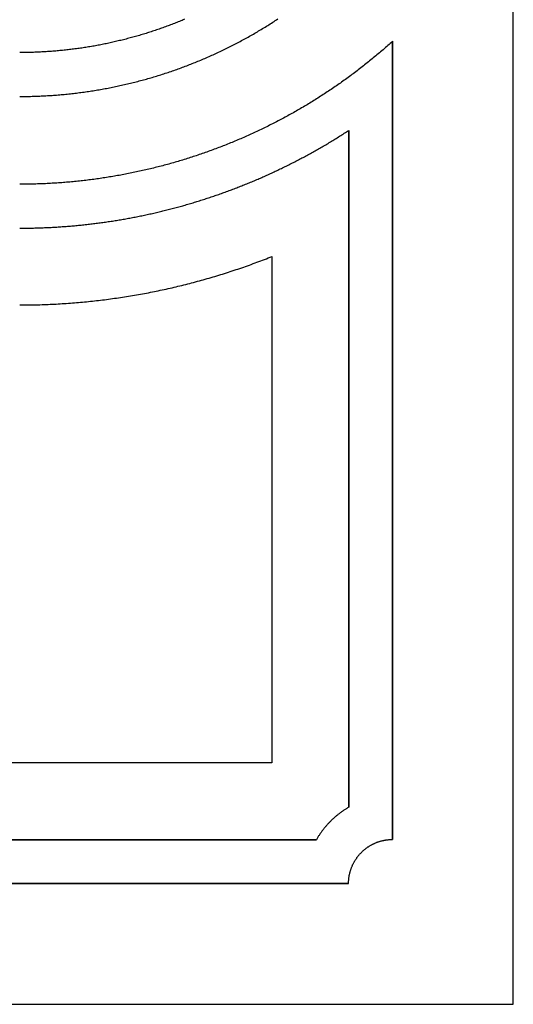
# Model space of a CAD drawing. Extents: x -6856 to -4686, y 8656 to 10400.
# Drawn here: x -5046 to -4686, y 8656 to 9374 of the extents above; entities that cross this region are included whole.
import ezdxf

# ---------------------------------------------------------------- set-up
doc = ezdxf.new("R2010")
doc.units = 0
doc.layers.get('0').update_dxf_attribs({"linetype": 'CONTINUOUS'})

msp = doc.modelspace()

# ---------------------------------------------------------------- linework, layer by layer
for points in [[(-5406.08, 10399.96), (-5406.08, 8655.96), (-4686.08, 8655.96), (-4686.08, 10399.96)], [(-4774.08, 8776.13), (-4774.08, 9357.94)], [(-4806.08, 9293), (-4806.08, 8799.59)], [(-4829.71, 8775.96), (-5262.44, 8775.96)], [(-5285.9, 8743.96), (-4806.25, 8743.96)]]:
    msp.add_lwpolyline(points, close=True)
for points in [[(-5046.08, 9317.72), (-5044.95, 9317.72), (-5043.82, 9317.72), (-5042.69, 9317.73), (-5041.57, 9317.75), (-5040.44, 9317.76), (-5039.31, 9317.78), (-5038.19, 9317.81), (-5037.06, 9317.83), (-5035.94, 9317.87), (-5034.82, 9317.9), (-5033.69, 9317.94), (-5032.57, 9317.98), (-5031.45, 9318.03), (-5030.32, 9318.08), (-5029.2, 9318.13), (-5028.08, 9318.19), (-5026.96, 9318.25), (-5025.84, 9318.31), (-5024.72, 9318.38), (-5023.61, 9318.45), (-5022.49, 9318.53), (-5021.37, 9318.61), (-5020.25, 9318.69), (-5019.14, 9318.78), (-5018.02, 9318.87), (-5016.91, 9318.96), (-5015.79, 9319.06), (-5014.68, 9319.16), (-5013.57, 9319.26), (-5012.45, 9319.37), (-5011.34, 9319.48), (-5010.23, 9319.59), (-5009.12, 9319.71), (-5008.01, 9319.84), (-5006.9, 9319.96), (-5005.79, 9320.09), (-5004.69, 9320.22), (-5003.58, 9320.36), (-5002.47, 9320.5), (-5001.37, 9320.64), (-5000.26, 9320.79), (-4999.16, 9320.94), (-4998.06, 9321.1), (-4996.96, 9321.25), (-4995.85, 9321.41), (-4994.75, 9321.58), (-4993.65, 9321.75), (-4992.55, 9321.92), (-4991.46, 9322.1), (-4990.36, 9322.27), (-4989.26, 9322.46), (-4988.17, 9322.64), (-4987.07, 9322.83), (-4985.98, 9323.03), (-4984.89, 9323.22), (-4983.79, 9323.42), (-4982.7, 9323.63), (-4981.61, 9323.83), (-4980.52, 9324.04), (-4979.43, 9324.26), (-4978.35, 9324.48), (-4977.26, 9324.7), (-4976.17, 9324.92), (-4975.09, 9325.15), (-4974, 9325.38), (-4972.92, 9325.62), (-4971.84, 9325.86), (-4970.76, 9326.1), (-4969.68, 9326.34), (-4968.6, 9326.59), (-4967.52, 9326.84), (-4966.44, 9327.1), (-4965.37, 9327.36), (-4964.29, 9327.62), (-4963.22, 9327.89), (-4962.14, 9328.16), (-4961.07, 9328.43), (-4960, 9328.71), (-4958.93, 9328.99), (-4957.86, 9329.27), (-4956.79, 9329.56), (-4955.73, 9329.85), (-4954.66, 9330.14), (-4953.6, 9330.44), (-4952.53, 9330.74), (-4951.47, 9331.04), (-4950.41, 9331.35), (-4949.35, 9331.66), (-4948.29, 9331.97), (-4947.24, 9332.29), (-4946.18, 9332.61), (-4945.12, 9332.93), (-4944.07, 9333.26), (-4943.02, 9333.59), (-4941.96, 9333.93), (-4940.91, 9334.26), (-4939.86, 9334.6), (-4938.82, 9334.95), (-4937.77, 9335.3), (-4936.72, 9335.65), (-4935.68, 9336), (-4934.64, 9336.36), (-4933.59, 9336.72), (-4932.55, 9337.08), (-4931.51, 9337.45), (-4930.48, 9337.82), (-4929.44, 9338.2), (-4928.4, 9338.57), (-4927.37, 9338.96), (-4926.34, 9339.34), (-4925.31, 9339.73), (-4924.28, 9340.12), (-4923.25, 9340.51), (-4922.22, 9340.91), (-4921.19, 9341.31), (-4920.17, 9341.71), (-4919.15, 9342.12), (-4918.12, 9342.53), (-4917.1, 9342.94), (-4916.08, 9343.36), (-4915.07, 9343.78), (-4914.05, 9344.21), (-4913.03, 9344.63), (-4912.02, 9345.06), (-4911.01, 9345.5), (-4910, 9345.93), (-4908.99, 9346.37), (-4907.98, 9346.82), (-4906.98, 9347.26), (-4905.97, 9347.71), (-4904.97, 9348.16), (-4903.97, 9348.62), (-4902.97, 9349.08), (-4901.97, 9349.54), (-4900.97, 9350.01), (-4899.97, 9350.48), (-4898.98, 9350.95), (-4897.99, 9351.42), (-4897, 9351.9), (-4896.01, 9352.38), (-4895.02, 9352.87), (-4894.03, 9353.36), (-4893.05, 9353.85), (-4892.07, 9354.34), (-4891.08, 9354.84), (-4890.11, 9355.34), (-4889.13, 9355.85), (-4888.15, 9356.35), (-4887.18, 9356.86), (-4886.2, 9357.38), (-4885.23, 9357.89), (-4884.26, 9358.41), (-4883.29, 9358.94), (-4882.33, 9359.46), (-4881.36, 9359.99), (-4880.4, 9360.52), (-4879.44, 9361.06), (-4878.48, 9361.6), (-4877.52, 9362.14), (-4876.56, 9362.69), (-4875.61, 9363.23), (-4874.65, 9363.79), (-4873.7, 9364.34), (-4872.75, 9364.9), (-4871.81, 9365.46), (-4870.86, 9366.02), (-4869.92, 9366.59), (-4868.98, 9367.16), (-4868.03, 9367.73), (-4867.1, 9368.31), (-4866.16, 9368.89), (-4865.22, 9369.47), (-4864.29, 9370.05), (-4863.36, 9370.64), (-4862.43, 9371.23), (-4861.5, 9371.83), (-4860.58, 9372.43), (-4859.65, 9373.03), (-4858.73, 9373.63), (-4857.81, 9374.24)], [(-4925.82, 9373.97), (-4926.74, 9373.58), (-4927.66, 9373.2), (-4928.59, 9372.82), (-4929.51, 9372.45), (-4930.43, 9372.07), (-4931.36, 9371.7), (-4932.29, 9371.33), (-4933.21, 9370.97), (-4934.14, 9370.61), (-4935.07, 9370.25), (-4936.01, 9369.89), (-4936.94, 9369.54), (-4937.87, 9369.19), (-4938.81, 9368.85), (-4939.75, 9368.5), (-4940.68, 9368.16), (-4941.62, 9367.82), (-4942.56, 9367.49), (-4943.5, 9367.16), (-4944.45, 9366.83), (-4945.39, 9366.5), (-4946.33, 9366.18), (-4947.28, 9365.86), (-4948.23, 9365.54), (-4949.17, 9365.23), (-4950.12, 9364.92), (-4951.07, 9364.61), (-4952.02, 9364.31), (-4952.98, 9364.01), (-4953.93, 9363.71), (-4954.88, 9363.41), (-4955.84, 9363.12), (-4956.79, 9362.83), (-4957.75, 9362.55), (-4958.71, 9362.26), (-4959.67, 9361.98), (-4960.63, 9361.71), (-4961.59, 9361.43), (-4962.55, 9361.16), (-4963.52, 9360.9), (-4964.48, 9360.63), (-4965.44, 9360.37), (-4966.41, 9360.11), (-4967.38, 9359.86), (-4968.35, 9359.6), (-4969.31, 9359.36), (-4970.28, 9359.11), (-4971.25, 9358.87), (-4972.23, 9358.63), (-4973.2, 9358.39), (-4974.17, 9358.16), (-4975.15, 9357.93), (-4976.12, 9357.7), (-4977.1, 9357.48), (-4978.07, 9357.25), (-4979.05, 9357.04), (-4980.03, 9356.82), (-4981.01, 9356.61), (-4981.99, 9356.4), (-4982.97, 9356.2), (-4983.95, 9355.99), (-4984.93, 9355.8), (-4985.92, 9355.6), (-4986.9, 9355.41), (-4987.89, 9355.22), (-4988.87, 9355.03), (-4989.86, 9354.85), (-4990.84, 9354.67), (-4991.83, 9354.49), (-4992.82, 9354.32), (-4993.81, 9354.15), (-4994.8, 9353.98), (-4995.79, 9353.81), (-4996.78, 9353.65), (-4997.78, 9353.5), (-4998.77, 9353.34), (-4999.76, 9353.19), (-5000.76, 9353.04), (-5001.75, 9352.9), (-5002.75, 9352.75), (-5003.74, 9352.61), (-5004.74, 9352.48), (-5005.74, 9352.35), (-5006.74, 9352.22), (-5007.73, 9352.09), (-5008.73, 9351.97), (-5009.73, 9351.85), (-5010.73, 9351.73), (-5011.74, 9351.62), (-5012.74, 9351.51), (-5013.74, 9351.4), (-5014.74, 9351.3), (-5015.75, 9351.2), (-5016.75, 9351.1), (-5017.75, 9351.01), (-5018.76, 9350.92), (-5019.77, 9350.83), (-5020.77, 9350.75), (-5021.78, 9350.67), (-5022.79, 9350.59), (-5023.79, 9350.52), (-5024.8, 9350.45), (-5025.81, 9350.38), (-5026.82, 9350.31), (-5027.83, 9350.25), (-5028.84, 9350.19), (-5029.85, 9350.14), (-5030.86, 9350.09), (-5031.87, 9350.04), (-5032.88, 9350), (-5033.9, 9349.95), (-5034.91, 9349.92), (-5035.92, 9349.88), (-5036.94, 9349.85), (-5037.95, 9349.82), (-5038.96, 9349.8), (-5039.98, 9349.78), (-5040.99, 9349.76), (-5042.01, 9349.74), (-5043.03, 9349.73), (-5044.04, 9349.72), (-5045.06, 9349.72), (-5046.08, 9349.72)], [(-4774.08, 9357.94), (-4774.94, 9357.16), (-4775.81, 9356.38), (-4776.68, 9355.61), (-4777.55, 9354.84), (-4778.43, 9354.07), (-4779.31, 9353.3), (-4780.19, 9352.54), (-4781.07, 9351.77), (-4781.95, 9351.02), (-4782.83, 9350.26), (-4783.72, 9349.51), (-4784.61, 9348.76), (-4785.5, 9348.01), (-4786.4, 9347.26), (-4787.29, 9346.52), (-4788.19, 9345.78), (-4789.09, 9345.04), (-4789.99, 9344.31), (-4790.89, 9343.58), (-4791.8, 9342.85), (-4792.71, 9342.12), (-4793.62, 9341.4), (-4794.53, 9340.68), (-4795.44, 9339.96), (-4796.36, 9339.24), (-4797.27, 9338.53), (-4798.19, 9337.82), (-4799.11, 9337.11), (-4800.04, 9336.41), (-4800.96, 9335.71), (-4801.89, 9335.01), (-4802.82, 9334.31), (-4803.75, 9333.62), (-4804.68, 9332.93), (-4805.61, 9332.24), (-4806.55, 9331.56), (-4807.49, 9330.87), (-4808.43, 9330.19), (-4809.37, 9329.52), (-4810.31, 9328.84), (-4811.26, 9328.17), (-4812.21, 9327.5), (-4813.16, 9326.84), (-4814.11, 9326.18), (-4815.06, 9325.52), (-4816.02, 9324.86), (-4816.97, 9324.21), (-4817.93, 9323.55), (-4818.89, 9322.91), (-4819.85, 9322.26), (-4820.82, 9321.62), (-4821.78, 9320.98), (-4822.75, 9320.34), (-4823.72, 9319.7), (-4824.69, 9319.07), (-4825.66, 9318.44), (-4826.63, 9317.82), (-4827.61, 9317.2), (-4828.59, 9316.58), (-4829.57, 9315.96), (-4830.55, 9315.34), (-4831.53, 9314.73), (-4832.52, 9314.12), (-4833.5, 9313.52), (-4834.49, 9312.91), (-4835.48, 9312.31), (-4836.47, 9311.72), (-4837.46, 9311.12), (-4838.46, 9310.53), (-4839.45, 9309.94), (-4840.45, 9309.35), (-4841.45, 9308.77), (-4842.45, 9308.19), (-4843.46, 9307.61), (-4844.46, 9307.04), (-4845.47, 9306.47), (-4846.47, 9305.9), (-4847.48, 9305.33), (-4848.49, 9304.77), (-4849.51, 9304.21), (-4850.52, 9303.65), (-4851.53, 9303.1), (-4852.55, 9302.55), (-4853.57, 9302), (-4854.59, 9301.46), (-4855.61, 9300.91), (-4856.63, 9300.37), (-4857.66, 9299.84), (-4858.69, 9299.3), (-4859.71, 9298.77), (-4860.74, 9298.25), (-4861.77, 9297.72), (-4862.81, 9297.2), (-4863.84, 9296.68), (-4864.87, 9296.16), (-4865.91, 9295.65), (-4866.95, 9295.14), (-4867.99, 9294.63), (-4869.03, 9294.13), (-4870.07, 9293.63), (-4871.12, 9293.13), (-4872.16, 9292.64), (-4873.21, 9292.14), (-4874.26, 9291.65), (-4875.31, 9291.17), (-4876.36, 9290.69), (-4877.41, 9290.21), (-4878.46, 9289.73), (-4879.52, 9289.25), (-4880.58, 9288.78), (-4881.63, 9288.31), (-4882.69, 9287.85), (-4883.75, 9287.39), (-4884.82, 9286.93), (-4885.88, 9286.47), (-4886.94, 9286.02), (-4888.01, 9285.57), (-4889.08, 9285.12), (-4890.15, 9284.68), (-4891.22, 9284.24), (-4892.29, 9283.8), (-4893.36, 9283.36), (-4894.43, 9282.93), (-4895.51, 9282.5), (-4896.59, 9282.08), (-4897.66, 9281.65), (-4898.74, 9281.23), (-4899.82, 9280.82), (-4900.9, 9280.4), (-4901.99, 9279.99), (-4903.07, 9279.58), (-4904.16, 9279.18), (-4905.24, 9278.78), (-4906.33, 9278.38), (-4907.42, 9277.98), (-4908.51, 9277.59), (-4909.6, 9277.2), (-4910.69, 9276.82), (-4911.79, 9276.43), (-4912.88, 9276.05), (-4913.98, 9275.68), (-4915.07, 9275.3), (-4916.17, 9274.93), (-4917.27, 9274.56), (-4918.37, 9274.2), (-4919.48, 9273.84), (-4920.58, 9273.48), (-4921.68, 9273.12), (-4922.79, 9272.77), (-4923.89, 9272.42), (-4925, 9272.08), (-4926.11, 9271.73), (-4927.22, 9271.4), (-4928.33, 9271.06), (-4929.44, 9270.73), (-4930.55, 9270.4), (-4931.67, 9270.07), (-4932.78, 9269.74), (-4933.9, 9269.42), (-4935.02, 9269.11), (-4936.13, 9268.79), (-4937.25, 9268.48), (-4938.37, 9268.17), (-4939.49, 9267.87), (-4940.62, 9267.57), (-4941.74, 9267.27), (-4942.86, 9266.97), (-4943.99, 9266.68), (-4945.11, 9266.39), (-4946.24, 9266.1), (-4947.37, 9265.82), (-4948.5, 9265.54), (-4949.63, 9265.26), (-4950.76, 9264.99), (-4951.89, 9264.72), (-4953.02, 9264.45), (-4954.16, 9264.19), (-4955.29, 9263.93), (-4956.43, 9263.67), (-4957.56, 9263.42), (-4958.7, 9263.17), (-4959.84, 9262.92), (-4960.98, 9262.68), (-4962.12, 9262.43), (-4963.26, 9262.2), (-4964.4, 9261.96), (-4965.54, 9261.73), (-4966.69, 9261.5), (-4967.83, 9261.28), (-4968.98, 9261.06), (-4970.12, 9260.84), (-4971.27, 9260.62), (-4972.42, 9260.41), (-4973.57, 9260.2), (-4974.71, 9259.99), (-4975.86, 9259.79), (-4977.02, 9259.59), (-4978.17, 9259.4), (-4979.32, 9259.2), (-4980.47, 9259.02), (-4981.63, 9258.83), (-4982.78, 9258.65), (-4983.94, 9258.47), (-4985.09, 9258.29), (-4986.25, 9258.12), (-4987.41, 9257.95), (-4988.57, 9257.78), (-4989.73, 9257.62), (-4990.88, 9257.46), (-4992.05, 9257.3), (-4993.21, 9257.15), (-4994.37, 9257), (-4995.53, 9256.85), (-4996.69, 9256.71), (-4997.86, 9256.57), (-4999.02, 9256.43), (-5000.19, 9256.3), (-5001.35, 9256.17), (-5002.52, 9256.04), (-5003.69, 9255.92), (-5004.86, 9255.8), (-5006.02, 9255.68), (-5007.19, 9255.57), (-5008.36, 9255.46), (-5009.53, 9255.35), (-5010.7, 9255.25), (-5011.88, 9255.15), (-5013.05, 9255.05), (-5014.22, 9254.96), (-5015.39, 9254.87), (-5016.57, 9254.78), (-5017.74, 9254.7), (-5018.92, 9254.62), (-5020.09, 9254.54), (-5021.27, 9254.47), (-5022.44, 9254.4), (-5023.62, 9254.33), (-5024.8, 9254.27), (-5025.98, 9254.21), (-5027.16, 9254.15), (-5028.33, 9254.1), (-5029.51, 9254.05), (-5030.69, 9254.01), (-5031.87, 9253.96), (-5033.06, 9253.92), (-5034.24, 9253.89), (-5035.42, 9253.85), (-5036.6, 9253.83), (-5037.78, 9253.8), (-5038.97, 9253.78), (-5040.15, 9253.76), (-5041.33, 9253.74), (-5042.52, 9253.73), (-5043.7, 9253.72), (-5044.89, 9253.72), (-5046.08, 9253.72)], [(-5046.08, 9221.72), (-5045.07, 9221.72), (-5044.07, 9221.72), (-5043.07, 9221.73), (-5042.06, 9221.73), (-5041.06, 9221.74), (-5040.06, 9221.76), (-5039.06, 9221.77), (-5038.05, 9221.79), (-5037.05, 9221.81), (-5036.05, 9221.83), (-5035.05, 9221.85), (-5034.05, 9221.88), (-5033.05, 9221.91), (-5032.05, 9221.94), (-5031.05, 9221.97), (-5030.05, 9222.01), (-5029.05, 9222.05), (-5028.05, 9222.08), (-5027.05, 9222.13), (-5026.05, 9222.17), (-5025.05, 9222.22), (-5024.05, 9222.27), (-5023.06, 9222.32), (-5022.06, 9222.37), (-5021.06, 9222.43), (-5020.06, 9222.48), (-5019.07, 9222.54), (-5018.07, 9222.61), (-5017.07, 9222.67), (-5016.08, 9222.74), (-5015.08, 9222.81), (-5014.09, 9222.88), (-5013.09, 9222.95), (-5012.1, 9223.03), (-5011.1, 9223.11), (-5010.11, 9223.19), (-5009.11, 9223.27), (-5008.12, 9223.35), (-5007.13, 9223.44), (-5006.13, 9223.53), (-5005.14, 9223.62), (-5004.15, 9223.72), (-5003.16, 9223.81), (-5002.17, 9223.91), (-5001.18, 9224.01), (-5000.19, 9224.11), (-4999.2, 9224.22), (-4998.21, 9224.32), (-4997.22, 9224.43), (-4996.23, 9224.55), (-4995.24, 9224.66), (-4994.25, 9224.78), (-4993.26, 9224.89), (-4992.27, 9225.01), (-4991.29, 9225.14), (-4990.3, 9225.26), (-4989.31, 9225.39), (-4988.33, 9225.52), (-4987.34, 9225.65), (-4986.36, 9225.78), (-4985.37, 9225.92), (-4984.39, 9226.06), (-4983.41, 9226.2), (-4982.42, 9226.34), (-4981.44, 9226.48), (-4980.46, 9226.63), (-4979.47, 9226.78), (-4978.49, 9226.93), (-4977.51, 9227.09), (-4976.53, 9227.24), (-4975.55, 9227.4), (-4974.57, 9227.56), (-4973.59, 9227.72), (-4972.61, 9227.89), (-4971.63, 9228.05), (-4970.66, 9228.22), (-4969.68, 9228.39), (-4968.7, 9228.57), (-4967.73, 9228.74), (-4966.75, 9228.92), (-4965.77, 9229.1), (-4964.8, 9229.28), (-4963.82, 9229.47), (-4962.85, 9229.65), (-4961.88, 9229.84), (-4960.9, 9230.03), (-4959.93, 9230.22), (-4958.96, 9230.42), (-4957.99, 9230.62), (-4957.02, 9230.82), (-4956.05, 9231.02), (-4955.08, 9231.22), (-4954.11, 9231.43), (-4953.14, 9231.63), (-4952.17, 9231.84), (-4951.2, 9232.06), (-4950.24, 9232.27), (-4949.27, 9232.49), (-4948.3, 9232.71), (-4947.34, 9232.93), (-4946.37, 9233.15), (-4945.41, 9233.38), (-4944.45, 9233.6), (-4943.48, 9233.83), (-4942.52, 9234.07), (-4941.56, 9234.3), (-4940.6, 9234.54), (-4939.64, 9234.77), (-4938.68, 9235.01), (-4937.72, 9235.26), (-4936.76, 9235.5), (-4935.8, 9235.75), (-4934.84, 9236), (-4933.89, 9236.25), (-4932.93, 9236.5), (-4931.97, 9236.76), (-4931.02, 9237.01), (-4930.06, 9237.27), (-4929.11, 9237.54), (-4928.16, 9237.8), (-4927.2, 9238.07), (-4926.25, 9238.33), (-4925.3, 9238.6), (-4924.35, 9238.88), (-4923.4, 9239.15), (-4922.45, 9239.43), (-4921.5, 9239.71), (-4920.55, 9239.99), (-4919.61, 9240.27), (-4918.66, 9240.56), (-4917.71, 9240.84), (-4916.77, 9241.13), (-4915.82, 9241.42), (-4914.88, 9241.72), (-4913.94, 9242.01), (-4912.99, 9242.31), (-4912.05, 9242.61), (-4911.11, 9242.91), (-4910.17, 9243.22), (-4909.23, 9243.52), (-4908.29, 9243.83), (-4907.35, 9244.14), (-4906.42, 9244.46), (-4905.48, 9244.77), (-4904.54, 9245.09), (-4903.61, 9245.41), (-4902.67, 9245.73), (-4901.74, 9246.05), (-4900.81, 9246.37), (-4899.88, 9246.7), (-4898.94, 9247.03), (-4898.01, 9247.36), (-4897.08, 9247.7), (-4896.15, 9248.03), (-4895.23, 9248.37), (-4894.3, 9248.71), (-4893.37, 9249.05), (-4892.44, 9249.4), (-4891.52, 9249.74), (-4890.59, 9250.09), (-4889.67, 9250.44), (-4888.75, 9250.79), (-4887.83, 9251.15), (-4886.9, 9251.5), (-4885.98, 9251.86), (-4885.06, 9252.22), (-4884.15, 9252.58), (-4883.23, 9252.95), (-4882.31, 9253.32), (-4881.39, 9253.69), (-4880.48, 9254.06), (-4879.56, 9254.43), (-4878.65, 9254.8), (-4877.74, 9255.18), (-4876.82, 9255.56), (-4875.91, 9255.94), (-4875, 9256.33), (-4874.09, 9256.71), (-4873.18, 9257.1), (-4872.27, 9257.49), (-4871.37, 9257.88), (-4870.46, 9258.27), (-4869.56, 9258.67), (-4868.65, 9259.07), (-4867.75, 9259.47), (-4866.84, 9259.87), (-4865.94, 9260.27), (-4865.04, 9260.68), (-4864.14, 9261.09), (-4863.24, 9261.5), (-4862.34, 9261.91), (-4861.45, 9262.32), (-4860.55, 9262.74), (-4859.66, 9263.16), (-4858.76, 9263.58), (-4857.87, 9264), (-4856.97, 9264.42), (-4856.08, 9264.85), (-4855.19, 9265.28), (-4854.3, 9265.71), (-4853.41, 9266.14), (-4852.52, 9266.57), (-4851.64, 9267.01), (-4850.75, 9267.45), (-4849.87, 9267.89), (-4848.98, 9268.33), (-4848.1, 9268.78), (-4847.22, 9269.22), (-4846.33, 9269.67), (-4845.45, 9270.12), (-4844.57, 9270.57), (-4843.7, 9271.03), (-4842.82, 9271.49), (-4841.94, 9271.94), (-4841.07, 9272.4), (-4840.19, 9272.87), (-4839.32, 9273.33), (-4838.45, 9273.8), (-4837.58, 9274.27), (-4836.71, 9274.74), (-4835.84, 9275.21), (-4834.97, 9275.69), (-4834.1, 9276.16), (-4833.23, 9276.64), (-4832.37, 9277.12), (-4831.5, 9277.6), (-4830.64, 9278.09), (-4829.78, 9278.57), (-4828.92, 9279.06), (-4828.06, 9279.55), (-4827.2, 9280.05), (-4826.34, 9280.54), (-4825.48, 9281.04), (-4824.63, 9281.54), (-4823.77, 9282.04), (-4822.92, 9282.54), (-4822.07, 9283.04), (-4821.21, 9283.55), (-4820.36, 9284.06), (-4819.51, 9284.57), (-4818.67, 9285.08), (-4817.82, 9285.6), (-4816.97, 9286.11), (-4816.13, 9286.63), (-4815.28, 9287.15), (-4814.44, 9287.67), (-4813.6, 9288.2), (-4812.76, 9288.72), (-4811.92, 9289.25), (-4811.08, 9289.78), (-4810.24, 9290.31), (-4809.41, 9290.85), (-4808.57, 9291.38), (-4807.74, 9291.92), (-4806.91, 9292.46), (-4806.08, 9293)], [(-4862.08, 9201.1), (-4862.08, 8831.96), (-5230.08, 8831.96), (-5230.08, 9201.1)], [(-5046.08, 9165.72), (-5044.59, 9165.72), (-5043.11, 9165.72), (-5041.63, 9165.74), (-5040.15, 9165.75), (-5038.66, 9165.77), (-5037.18, 9165.8), (-5035.7, 9165.82), (-5034.22, 9165.86), (-5032.74, 9165.9), (-5031.26, 9165.94), (-5029.78, 9165.98), (-5028.3, 9166.03), (-5026.83, 9166.09), (-5025.35, 9166.15), (-5023.87, 9166.21), (-5022.39, 9166.28), (-5020.92, 9166.35), (-5019.44, 9166.43), (-5017.96, 9166.51), (-5016.49, 9166.6), (-5015.01, 9166.69), (-5013.54, 9166.78), (-5012.06, 9166.88), (-5010.59, 9166.99), (-5009.12, 9167.09), (-5007.65, 9167.21), (-5006.17, 9167.32), (-5004.7, 9167.44), (-5003.23, 9167.57), (-5001.76, 9167.7), (-5000.29, 9167.83), (-4998.82, 9167.97), (-4997.36, 9168.11), (-4995.89, 9168.26), (-4994.42, 9168.41), (-4992.95, 9168.57), (-4991.49, 9168.73), (-4990.02, 9168.89), (-4988.56, 9169.06), (-4987.1, 9169.23), (-4985.63, 9169.41), (-4984.17, 9169.59), (-4982.71, 9169.78), (-4981.25, 9169.97), (-4979.79, 9170.16), (-4978.33, 9170.36), (-4976.87, 9170.57), (-4975.41, 9170.77), (-4973.95, 9170.99), (-4972.5, 9171.2), (-4971.04, 9171.42), (-4969.59, 9171.65), (-4968.13, 9171.88), (-4966.68, 9172.11), (-4965.23, 9172.35), (-4963.77, 9172.59), (-4962.32, 9172.84), (-4960.87, 9173.09), (-4959.42, 9173.34), (-4957.98, 9173.6), (-4956.53, 9173.86), (-4955.08, 9174.13), (-4953.64, 9174.4), (-4952.19, 9174.68), (-4950.75, 9174.96), (-4949.31, 9175.24), (-4947.86, 9175.53), (-4946.42, 9175.83), (-4944.98, 9176.12), (-4943.54, 9176.42), (-4942.11, 9176.73), (-4940.67, 9177.04), (-4939.23, 9177.35), (-4937.8, 9177.67), (-4936.36, 9178), (-4934.93, 9178.32), (-4933.5, 9178.65), (-4932.07, 9178.99), (-4930.64, 9179.33), (-4929.21, 9179.67), (-4927.78, 9180.02), (-4926.36, 9180.37), (-4924.93, 9180.73), (-4923.51, 9181.09), (-4922.08, 9181.46), (-4920.66, 9181.83), (-4919.24, 9182.2), (-4917.82, 9182.58), (-4916.4, 9182.96), (-4914.98, 9183.35), (-4913.57, 9183.74), (-4912.15, 9184.13), (-4910.74, 9184.53), (-4909.32, 9184.93), (-4907.91, 9185.34), (-4906.5, 9185.75), (-4905.09, 9186.17), (-4903.69, 9186.58), (-4902.28, 9187.01), (-4900.87, 9187.44), (-4899.47, 9187.87), (-4898.07, 9188.3), (-4896.66, 9188.74), (-4895.26, 9189.19), (-4893.87, 9189.64), (-4892.47, 9190.09), (-4891.07, 9190.55), (-4889.68, 9191.01), (-4888.28, 9191.47), (-4886.89, 9191.94), (-4885.5, 9192.42), (-4884.11, 9192.89), (-4882.72, 9193.38), (-4881.34, 9193.86), (-4879.95, 9194.35), (-4878.57, 9194.85), (-4877.18, 9195.35), (-4875.8, 9195.85), (-4874.42, 9196.35), (-4873.05, 9196.86), (-4871.67, 9197.38), (-4870.29, 9197.9), (-4868.92, 9198.42), (-4867.55, 9198.95), (-4866.18, 9199.48), (-4864.81, 9200.02), (-4863.44, 9200.55), (-4862.08, 9201.1)], [(-4806.08, 8799.59), (-4806.53, 8799.33), (-4806.99, 8799.06), (-4807.44, 8798.78), (-4807.89, 8798.5), (-4808.34, 8798.22), (-4808.79, 8797.94), (-4809.23, 8797.65), (-4809.67, 8797.36), (-4810.11, 8797.06), (-4810.55, 8796.76), (-4810.98, 8796.46), (-4811.41, 8796.15), (-4811.84, 8795.84), (-4812.27, 8795.53), (-4812.69, 8795.21), (-4813.11, 8794.9), (-4813.53, 8794.57), (-4813.94, 8794.25), (-4814.35, 8793.92), (-4814.76, 8793.58), (-4815.17, 8793.25), (-4815.57, 8792.91), (-4815.97, 8792.56), (-4816.37, 8792.22), (-4816.77, 8791.87), (-4817.16, 8791.52), (-4817.55, 8791.16), (-4817.93, 8790.8), (-4818.32, 8790.44), (-4818.7, 8790.07), (-4819.07, 8789.71), (-4819.45, 8789.33), (-4819.82, 8788.96), (-4820.19, 8788.58), (-4820.55, 8788.2), (-4820.91, 8787.82), (-4821.27, 8787.43), (-4821.63, 8787.04), (-4821.98, 8786.65), (-4822.33, 8786.26), (-4822.68, 8785.86), (-4823.02, 8785.46), (-4823.36, 8785.06), (-4823.7, 8784.65), (-4824.03, 8784.24), (-4824.36, 8783.83), (-4824.69, 8783.41), (-4825.01, 8783), (-4825.33, 8782.58), (-4825.65, 8782.15), (-4825.96, 8781.73), (-4826.27, 8781.3), (-4826.57, 8780.87), (-4826.88, 8780.43), (-4827.18, 8780), (-4827.47, 8779.56), (-4827.76, 8779.12), (-4828.05, 8778.68), (-4828.34, 8778.23), (-4828.62, 8777.78), (-4828.9, 8777.33), (-4829.17, 8776.88), (-4829.44, 8776.42), (-4829.71, 8775.96)], [(-4806.25, 8743.96), (-4806.25, 8744.38), (-4806.24, 8744.79), (-4806.23, 8745.2), (-4806.21, 8745.62), (-4806.18, 8746.03), (-4806.15, 8746.44), (-4806.12, 8746.84), (-4806.08, 8747.25), (-4806.04, 8747.66), (-4805.99, 8748.06), (-4805.94, 8748.46), (-4805.88, 8748.86), (-4805.81, 8749.26), (-4805.75, 8749.66), (-4805.67, 8750.05), (-4805.6, 8750.45), (-4805.51, 8750.84), (-4805.42, 8751.23), (-4805.33, 8751.62), (-4805.24, 8752), (-4805.13, 8752.39), (-4805.03, 8752.77), (-4804.92, 8753.15), (-4804.8, 8753.53), (-4804.68, 8753.91), (-4804.56, 8754.28), (-4804.43, 8754.65), (-4804.3, 8755.02), (-4804.16, 8755.39), (-4804.02, 8755.76), (-4803.87, 8756.12), (-4803.72, 8756.48), (-4803.57, 8756.84), (-4803.41, 8757.2), (-4803.24, 8757.56), (-4803.08, 8757.91), (-4802.9, 8758.26), (-4802.73, 8758.61), (-4802.55, 8758.95), (-4802.37, 8759.3), (-4802.18, 8759.64), (-4801.99, 8759.98), (-4801.79, 8760.31), (-4801.59, 8760.64), (-4801.39, 8760.97), (-4801.18, 8761.3), (-4800.97, 8761.63), (-4800.75, 8761.95), (-4800.54, 8762.27), (-4800.31, 8762.59), (-4800.09, 8762.9), (-4799.86, 8763.21), (-4799.62, 8763.52), (-4799.39, 8763.82), (-4799.15, 8764.13), (-4798.9, 8764.43), (-4798.65, 8764.72), (-4798.4, 8765.02), (-4798.15, 8765.31), (-4797.89, 8765.59), (-4797.63, 8765.88), (-4797.36, 8766.16), (-4797.1, 8766.44), (-4796.83, 8766.71), (-4796.55, 8766.98), (-4796.27, 8767.25), (-4795.99, 8767.52), (-4795.71, 8767.78), (-4795.42, 8768.03), (-4795.13, 8768.29), (-4794.84, 8768.54), (-4794.54, 8768.79), (-4794.24, 8769.03), (-4793.94, 8769.27), (-4793.63, 8769.51), (-4793.33, 8769.74), (-4793.01, 8769.97), (-4792.7, 8770.2), (-4792.38, 8770.42), (-4792.06, 8770.64), (-4791.74, 8770.85), (-4791.42, 8771.07), (-4791.09, 8771.27), (-4790.76, 8771.48), (-4790.43, 8771.68), (-4790.09, 8771.87), (-4789.75, 8772.06), (-4789.41, 8772.25), (-4789.07, 8772.43), (-4788.72, 8772.61), (-4788.37, 8772.79), (-4788.02, 8772.96), (-4787.67, 8773.13), (-4787.32, 8773.29), (-4786.96, 8773.45), (-4786.6, 8773.61), (-4786.24, 8773.76), (-4785.87, 8773.9), (-4785.51, 8774.04), (-4785.14, 8774.18), (-4784.77, 8774.32), (-4784.39, 8774.44), (-4784.02, 8774.57), (-4783.64, 8774.69), (-4783.26, 8774.8), (-4782.88, 8774.91), (-4782.5, 8775.02), (-4782.12, 8775.12), (-4781.73, 8775.22), (-4781.34, 8775.31), (-4780.95, 8775.4), (-4780.56, 8775.48), (-4780.17, 8775.56), (-4779.77, 8775.63), (-4779.37, 8775.7), (-4778.98, 8775.76), (-4778.57, 8775.82), (-4778.17, 8775.88), (-4777.77, 8775.92), (-4777.36, 8775.97), (-4776.96, 8776.01), (-4776.55, 8776.04), (-4776.14, 8776.07), (-4775.73, 8776.09), (-4775.32, 8776.11), (-4774.91, 8776.12), (-4774.49, 8776.13), (-4774.08, 8776.13)]]:
    msp.add_lwpolyline(points)

doc.saveas('drawing.dxf')
